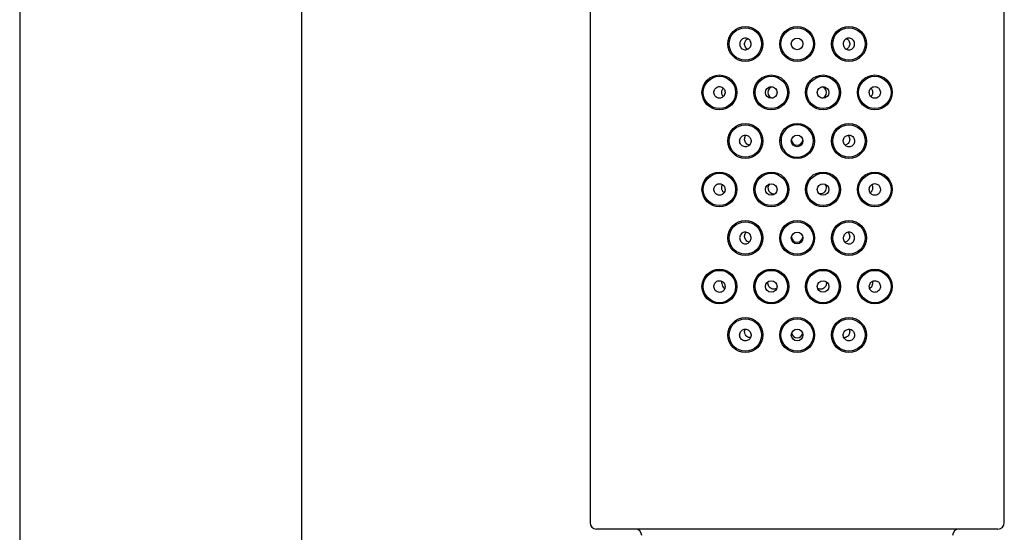
# Model space of a CAD drawing. Units: millimetres. Extents: x -18 to 1210, y -18 to 2162.
# Drawn here: x 195 to 272, y 1786 to 1826 of the extents above; entities that cross this region are included whole.
import ezdxf

# ---------------------------------------------------------------- set-up
doc = ezdxf.new("R2010")
doc.units = ezdxf.units.MM
for name, color, linetype in [('$DDT_AUDIT_GENERATED_(12D)', 7, 'Continuous'), ('$DDT_AUDIT_GENERATED_(D4)', 7, 'Continuous'), ('08197031_STRAHLB', 7, 'Continuous'), ('Default', 7, 'Continuous')]:
    doc.layers.add(name, color=color, linetype=linetype)

# ---------------------------------------------------------------- blocks, each defined once
blk = doc.blocks.new('SE')
at = {"layer": '$DDT_AUDIT_GENERATED_(12D)', "color": 7, "linetype": 'Continuous'}
for p, q in [((239.5, 1860.789), (239.5, 1786.789)), ((271.5, 1786.789), (271.5, 1860.789)), ((271, 1786.289), (240, 1786.289))]:
    blk.add_line(p, q, dxfattribs=at)
for centre in [(251.5, 1823.789), (255.5, 1823.789), (259.5, 1823.789), (249.5, 1820.039), (253.5, 1820.039), (257.5, 1820.039), (261.5, 1820.039), (251.5, 1816.289), (255.5, 1816.289), (259.5, 1816.289), (249.5, 1812.539), (253.5, 1812.539), (257.5, 1812.539), (261.5, 1812.539), (251.5, 1808.789), (255.5, 1808.789), (259.5, 1808.789), (249.5, 1805.039), (253.5, 1805.039), (257.5, 1805.039), (261.5, 1805.039), (251.5, 1801.289), (255.5, 1801.289), (259.5, 1801.289)]:
    blk.add_circle(centre, 1.35, dxfattribs=at)
for centre, start, end in [((240, 1786.789), 180, 270), ((271, 1786.789), 270, 0), ((243, 1785.789), 0, 90), ((268, 1785.789), 90, 180)]:
    blk.add_arc(centre, 0.5, start, end, dxfattribs=at)
at = {"layer": '$DDT_AUDIT_GENERATED_(D4)', "color": 7, "linetype": 'Continuous'}
for p, q in [((195.45, 2033.509), (195.45, 1658.403)), ((217.25, 1658.329), (217.25, 2033.509))]:
    blk.add_line(p, q, dxfattribs=at)
at = {"layer": '08197031_STRAHLB', "color": 7, "linetype": 'Continuous'}
for centre, radius in [((251.5, 1823.789), 1.25), ((255.5, 1823.789), 1.25), ((259.5, 1823.789), 1.25), ((255.5, 1823.789), 0.45), ((249.5, 1820.039), 1.25), ((253.5, 1820.039), 1.25), ((257.5, 1820.039), 1.25), ((261.5, 1820.039), 1.25), ((253.5, 1820.039), 0.449), ((257.5, 1820.039), 0.449), ((251.5, 1816.289), 1.25), ((259.5, 1816.289), 1.25), ((255.5, 1816.289), 0.45), ((249.5, 1812.539), 1.25), ((253.5, 1812.539), 1.25), ((257.5, 1812.539), 1.25), ((261.5, 1812.539), 1.25), ((253.5, 1812.539), 0.449), ((257.5, 1812.539), 0.449), ((251.5, 1808.789), 1.25), ((255.5, 1808.789), 1.25), ((259.5, 1808.789), 1.25), ((255.5, 1808.789), 0.45), ((249.5, 1805.039), 1.25), ((253.5, 1805.039), 1.25), ((257.5, 1805.039), 1.25), ((261.5, 1805.039), 1.25), ((253.5, 1805.04), 0.45), ((257.5, 1805.039), 0.45), ((251.5, 1801.289), 1.25), ((255.5, 1801.289), 1.25), ((259.5, 1801.289), 1.25), ((255.5, 1801.289), 0.451)]:
    blk.add_circle(centre, radius, dxfattribs=at)
for centre, radius, start, end in [((253.685, 1820.039), 0.448, 101.89511, 259.28729), ((257.315, 1820.039), 0.448, 0, 79.28729), ((257.315, 1820.039), 0.448, 281.89511, 0), ((255.5, 1816.289), 1.25, 0, 180), ((255.346, 1816.233), 1.09, 171.50487, 213.14132), ((255.5, 1816.289), 1.25, 211.41237, 0), ((255.5, 1816.411), 0.45, 187.07344, 350.99415), ((253.685, 1812.661), 0.448, 136.77777, 289.10277), ((257.315, 1812.662), 0.448, 251.73991, 0), ((257.315, 1812.662), 0.448, 0, 41.29662), ((255.5, 1808.911), 0.45, 187.07344, 350.99415), ((250.16, 1805.276), 0.47, 179.85132, 230.24809), ((255.5, 1801.534), 0.452, 195.64337, 344.66155)]:
    blk.add_arc(centre, radius, start, end, dxfattribs=at)
blk.add_ellipse((249.56, 1804.513), major_axis=(-0.299, -0.401), ratio=0.365676, start_param=3.141185, end_param=3.298079, dxfattribs=at)
for points, knots in [([(251.942, 1823.789), (251.942, 1823.739), (251.933, 1823.688), (251.917, 1823.64), (251.901, 1823.593), (251.876, 1823.548), (251.846, 1823.509), (251.815, 1823.47), (251.778, 1823.435), (251.736, 1823.408), (251.694, 1823.382), (251.648, 1823.362), (251.6, 1823.35), (251.552, 1823.339), (251.501, 1823.336), (251.452, 1823.341), (251.402, 1823.347), (251.353, 1823.361), (251.308, 1823.383), (251.264, 1823.405), (251.222, 1823.436), (251.187, 1823.472), (251.152, 1823.508), (251.122, 1823.551), (251.101, 1823.597), (251.08, 1823.643), (251.067, 1823.692), (251.062, 1823.743), (251.057, 1823.792), (251.06, 1823.843), (251.071, 1823.892), (251.082, 1823.94), (251.102, 1823.987), (251.128, 1824.029), (251.154, 1824.071), (251.187, 1824.11), (251.225, 1824.141), (251.264, 1824.172), (251.308, 1824.197), (251.354, 1824.213), (251.401, 1824.23), (251.451, 1824.239), (251.501, 1824.239), (251.551, 1824.239), (251.602, 1824.23), (251.649, 1824.212), (251.696, 1824.195), (251.74, 1824.17), (251.779, 1824.137), (251.818, 1824.105), (251.851, 1824.066), (251.877, 1824.023), (251.903, 1823.98), (251.922, 1823.932), (251.932, 1823.883), (251.939, 1823.852), (251.942, 1823.82), (251.942, 1823.789)], [0, 0, 0, 0, 0.053221, 0.053221, 0.053221, 0.106435, 0.106435, 0.106435, 0.15976, 0.15976, 0.15976, 0.213378, 0.213378, 0.213378, 0.267383, 0.267383, 0.267383, 0.321732, 0.321732, 0.321732, 0.376178, 0.376178, 0.376178, 0.430328, 0.430328, 0.430328, 0.483875, 0.483875, 0.483875, 0.53685, 0.53685, 0.53685, 0.589644, 0.589644, 0.589644, 0.642755, 0.642755, 0.642755, 0.696475, 0.696475, 0.696475, 0.750733, 0.750733, 0.750733, 0.805187, 0.805187, 0.805187, 0.859465, 0.859465, 0.859465, 0.913368, 0.913368, 0.913368, 0.966895, 0.966895, 0.966895, 1, 1, 1, 1]), ([(251.682, 1823.384), (251.64, 1823.405), (251.601, 1823.435), (251.568, 1823.47), (251.532, 1823.508), (251.501, 1823.554), (251.48, 1823.605), (251.46, 1823.651), (251.448, 1823.702), (251.444, 1823.754), (251.441, 1823.8), (251.444, 1823.847), (251.454, 1823.892), (251.464, 1823.935), (251.48, 1823.978), (251.501, 1824.015), (251.523, 1824.055), (251.55, 1824.091), (251.582, 1824.122), (251.612, 1824.151), (251.647, 1824.175), (251.684, 1824.194)], [0.3218227, 0.3218227, 0.3218227, 0.3218227, 0.3763505, 0.3763505, 0.3763505, 0.4349718, 0.4349718, 0.4349718, 0.4883078, 0.4883078, 0.4883078, 0.5361208, 0.5361208, 0.5361208, 0.582477, 0.582477, 0.582477, 0.63158, 0.63158, 0.63158, 0.6788738, 0.6788738, 0.6788738, 0.6788738]), ([(259.058, 1823.789), (259.058, 1823.839), (259.067, 1823.89), (259.083, 1823.937), (259.099, 1823.984), (259.124, 1824.029), (259.154, 1824.068), (259.185, 1824.108), (259.222, 1824.142), (259.264, 1824.169), (259.306, 1824.196), (259.352, 1824.216), (259.4, 1824.227), (259.448, 1824.238), (259.499, 1824.241), (259.548, 1824.236), (259.598, 1824.23), (259.647, 1824.216), (259.692, 1824.194), (259.736, 1824.172), (259.778, 1824.141), (259.813, 1824.105), (259.848, 1824.069), (259.878, 1824.026), (259.899, 1823.98), (259.92, 1823.935), (259.933, 1823.885), (259.938, 1823.835), (259.943, 1823.785), (259.94, 1823.734), (259.929, 1823.685), (259.918, 1823.637), (259.898, 1823.59), (259.872, 1823.548), (259.846, 1823.506), (259.813, 1823.468), (259.775, 1823.437), (259.736, 1823.405), (259.692, 1823.38), (259.646, 1823.364), (259.599, 1823.347), (259.549, 1823.339), (259.499, 1823.339), (259.449, 1823.339), (259.398, 1823.348), (259.351, 1823.365), (259.304, 1823.382), (259.26, 1823.408), (259.221, 1823.44), (259.182, 1823.472), (259.149, 1823.511), (259.123, 1823.554), (259.097, 1823.597), (259.078, 1823.645), (259.068, 1823.695), (259.061, 1823.726), (259.058, 1823.757), (259.058, 1823.789)], [0, 0, 0, 0, 0.053221, 0.053221, 0.053221, 0.106435, 0.106435, 0.106435, 0.15976, 0.15976, 0.15976, 0.213378, 0.213378, 0.213378, 0.267383, 0.267383, 0.267383, 0.321732, 0.321732, 0.321732, 0.376178, 0.376178, 0.376178, 0.430328, 0.430328, 0.430328, 0.483875, 0.483875, 0.483875, 0.53685, 0.53685, 0.53685, 0.589644, 0.589644, 0.589644, 0.642755, 0.642755, 0.642755, 0.696475, 0.696475, 0.696475, 0.750733, 0.750733, 0.750733, 0.805187, 0.805187, 0.805187, 0.859465, 0.859465, 0.859465, 0.913368, 0.913368, 0.913368, 0.966895, 0.966895, 0.966895, 1, 1, 1, 1]), ([(259.318, 1824.193), (259.36, 1824.172), (259.399, 1824.143), (259.432, 1824.107), (259.468, 1824.069), (259.499, 1824.023), (259.52, 1823.972), (259.54, 1823.926), (259.552, 1823.875), (259.556, 1823.824), (259.559, 1823.778), (259.556, 1823.73), (259.546, 1823.685), (259.536, 1823.642), (259.52, 1823.6), (259.499, 1823.562), (259.477, 1823.522), (259.45, 1823.486), (259.418, 1823.456), (259.388, 1823.426), (259.353, 1823.402), (259.316, 1823.383)], [0.3218227, 0.3218227, 0.3218227, 0.3218227, 0.3763505, 0.3763505, 0.3763505, 0.4349718, 0.4349718, 0.4349718, 0.4883078, 0.4883078, 0.4883078, 0.5361208, 0.5361208, 0.5361208, 0.582477, 0.582477, 0.582477, 0.63158, 0.63158, 0.63158, 0.6788738, 0.6788738, 0.6788738, 0.6788738]), ([(249.931, 1820.039), (249.931, 1820.088), (249.923, 1820.139), (249.907, 1820.186), (249.892, 1820.233), (249.868, 1820.277), (249.839, 1820.316), (249.809, 1820.355), (249.773, 1820.39), (249.734, 1820.417), (249.693, 1820.444), (249.648, 1820.464), (249.602, 1820.476), (249.554, 1820.488), (249.505, 1820.491), (249.457, 1820.486), (249.408, 1820.481), (249.36, 1820.467), (249.315, 1820.445), (249.271, 1820.423), (249.23, 1820.392), (249.195, 1820.355), (249.161, 1820.319), (249.132, 1820.276), (249.111, 1820.229), (249.091, 1820.183), (249.078, 1820.133), (249.073, 1820.083), (249.068, 1820.034), (249.072, 1819.983), (249.082, 1819.935), (249.093, 1819.888), (249.112, 1819.841), (249.136, 1819.8), (249.161, 1819.758), (249.193, 1819.72), (249.229, 1819.69), (249.266, 1819.658), (249.309, 1819.633), (249.353, 1819.616), (249.399, 1819.598), (249.448, 1819.589), (249.497, 1819.589), (249.546, 1819.588), (249.596, 1819.597), (249.642, 1819.614), (249.689, 1819.631), (249.733, 1819.657), (249.772, 1819.69), (249.81, 1819.722), (249.843, 1819.761), (249.868, 1819.805), (249.893, 1819.848), (249.912, 1819.896), (249.922, 1819.946), (249.928, 1819.976), (249.931, 1820.008), (249.931, 1820.039)], [0, 0, 0, 0, 0.052492, 0.052492, 0.052492, 0.104963, 0.104963, 0.104963, 0.157757, 0.157757, 0.157757, 0.211351, 0.211351, 0.211351, 0.265897, 0.265897, 0.265897, 0.321182, 0.321182, 0.321182, 0.37657, 0.37657, 0.37657, 0.431195, 0.431195, 0.431195, 0.484482, 0.484482, 0.484482, 0.536587, 0.536587, 0.536587, 0.588335, 0.588335, 0.588335, 0.640713, 0.640713, 0.640713, 0.694341, 0.694341, 0.694341, 0.749182, 0.749182, 0.749182, 0.804609, 0.804609, 0.804609, 0.859787, 0.859787, 0.859787, 0.914128, 0.914128, 0.914128, 0.967496, 0.967496, 0.967496, 1, 1, 1, 1]), ([(249.787, 1819.712), (249.759, 1819.744), (249.738, 1819.779), (249.709, 1819.848), (249.699, 1819.88), (249.685, 1819.954), (249.681, 1819.995), (249.681, 1820.081), (249.685, 1820.123), (249.699, 1820.196), (249.709, 1820.229), (249.738, 1820.298), (249.759, 1820.333), (249.787, 1820.365)], [0.0850418, 0.0850418, 0.0850418, 0.0850418, 0.25, 0.25, 0.375, 0.375, 0.5, 0.5, 0.625, 0.625, 0.75, 0.75, 0.9148508, 0.9148508, 0.9148508, 0.9148508]), ([(261.069, 1820.039), (261.069, 1819.989), (261.077, 1819.938), (261.093, 1819.892), (261.108, 1819.845), (261.132, 1819.8), (261.161, 1819.761), (261.191, 1819.722), (261.227, 1819.688), (261.266, 1819.661), (261.307, 1819.633), (261.352, 1819.613), (261.398, 1819.601), (261.446, 1819.589), (261.495, 1819.586), (261.543, 1819.591), (261.592, 1819.596), (261.64, 1819.61), (261.685, 1819.632), (261.729, 1819.654), (261.77, 1819.685), (261.805, 1819.722), (261.839, 1819.758), (261.868, 1819.802), (261.889, 1819.848), (261.909, 1819.894), (261.922, 1819.944), (261.927, 1819.994), (261.932, 1820.043), (261.928, 1820.094), (261.918, 1820.142), (261.907, 1820.19), (261.888, 1820.236), (261.864, 1820.277), (261.839, 1820.319), (261.807, 1820.357), (261.771, 1820.388), (261.734, 1820.419), (261.691, 1820.445), (261.647, 1820.462), (261.601, 1820.479), (261.552, 1820.488), (261.503, 1820.489), (261.454, 1820.489), (261.404, 1820.48), (261.358, 1820.463), (261.311, 1820.446), (261.267, 1820.42), (261.228, 1820.388), (261.19, 1820.356), (261.157, 1820.316), (261.132, 1820.272), (261.107, 1820.229), (261.088, 1820.181), (261.078, 1820.131), (261.072, 1820.101), (261.069, 1820.07), (261.069, 1820.039)], [0, 0, 0, 0, 0.052492, 0.052492, 0.052492, 0.104963, 0.104963, 0.104963, 0.157757, 0.157757, 0.157757, 0.211351, 0.211351, 0.211351, 0.265897, 0.265897, 0.265897, 0.321182, 0.321182, 0.321182, 0.37657, 0.37657, 0.37657, 0.431195, 0.431195, 0.431195, 0.484482, 0.484482, 0.484482, 0.536587, 0.536587, 0.536587, 0.588335, 0.588335, 0.588335, 0.640713, 0.640713, 0.640713, 0.694341, 0.694341, 0.694341, 0.749182, 0.749182, 0.749182, 0.804609, 0.804609, 0.804609, 0.859787, 0.859787, 0.859787, 0.914128, 0.914128, 0.914128, 0.967496, 0.967496, 0.967496, 1, 1, 1, 1]), ([(261.213, 1820.365), (261.241, 1820.333), (261.262, 1820.298), (261.291, 1820.229), (261.301, 1820.197), (261.315, 1820.124), (261.319, 1820.082), (261.319, 1819.996), (261.315, 1819.954), (261.301, 1819.881), (261.291, 1819.848), (261.262, 1819.779), (261.241, 1819.744), (261.213, 1819.712)], [0.0850418, 0.0850418, 0.0850418, 0.0850418, 0.25, 0.25, 0.375, 0.375, 0.5, 0.5, 0.625, 0.625, 0.75, 0.75, 0.9148508, 0.9148508, 0.9148508, 0.9148508]), ([(251.059, 1816.291), (251.059, 1816.241), (251.068, 1816.19), (251.084, 1816.143), (251.1, 1816.095), (251.124, 1816.05), (251.154, 1816.011), (251.185, 1815.971), (251.222, 1815.937), (251.264, 1815.91), (251.306, 1815.882), (251.353, 1815.862), (251.401, 1815.85), (251.45, 1815.839), (251.501, 1815.835), (251.551, 1815.841), (251.6, 1815.847), (251.649, 1815.861), (251.694, 1815.883), (251.739, 1815.906), (251.781, 1815.936), (251.815, 1815.972), (251.85, 1816.008), (251.879, 1816.05), (251.9, 1816.096), (251.921, 1816.141), (251.934, 1816.191), (251.94, 1816.24), (251.945, 1816.29), (251.941, 1816.341), (251.93, 1816.39), (251.919, 1816.439), (251.899, 1816.487), (251.873, 1816.529), (251.846, 1816.571), (251.812, 1816.61), (251.774, 1816.641), (251.735, 1816.672), (251.69, 1816.697), (251.643, 1816.714), (251.596, 1816.731), (251.546, 1816.739), (251.496, 1816.739), (251.446, 1816.739), (251.396, 1816.73), (251.349, 1816.713), (251.302, 1816.695), (251.258, 1816.67), (251.219, 1816.637), (251.181, 1816.605), (251.148, 1816.566), (251.122, 1816.523), (251.097, 1816.48), (251.079, 1816.432), (251.069, 1816.383), (251.062, 1816.353), (251.059, 1816.322), (251.059, 1816.291)], [0, 0, 0, 0, 0.053229, 0.053229, 0.053229, 0.106427, 0.106427, 0.106427, 0.160099, 0.160099, 0.160099, 0.214417, 0.214417, 0.214417, 0.269008, 0.269008, 0.269008, 0.323397, 0.323397, 0.323397, 0.377294, 0.377294, 0.377294, 0.430711, 0.430711, 0.430711, 0.483847, 0.483847, 0.483847, 0.536941, 0.536941, 0.536941, 0.590181, 0.590181, 0.590181, 0.643692, 0.643692, 0.643692, 0.69754, 0.69754, 0.69754, 0.75172, 0.75172, 0.75172, 0.806109, 0.806109, 0.806109, 0.860441, 0.860441, 0.860441, 0.914378, 0.914378, 0.914378, 0.967712, 0.967712, 0.967712, 1, 1, 1, 1]), ([(251.814, 1815.966), (251.793, 1815.969), (251.773, 1815.974), (251.752, 1815.98), (251.704, 1815.995), (251.659, 1816.019), (251.618, 1816.05), (251.577, 1816.083), (251.539, 1816.125), (251.511, 1816.172), (251.483, 1816.218), (251.463, 1816.27), (251.452, 1816.325), (251.445, 1816.358), (251.442, 1816.392), (251.443, 1816.426)], [0.762997, 0.762997, 0.762997, 0.762997, 0.7873903, 0.7873903, 0.7873903, 0.8457542, 0.8457542, 0.8457542, 0.9065889, 0.9065889, 0.9065889, 0.9650431, 0.9650431, 0.9650431, 1, 1, 1, 1]), ([(251.443, 1816.426), (251.444, 1816.472), (251.451, 1816.518), (251.465, 1816.562), (251.479, 1816.605), (251.499, 1816.645), (251.523, 1816.681), (251.536, 1816.699), (251.549, 1816.715), (251.563, 1816.731)], [0, 0, 0, 0, 0.0471237, 0.0471237, 0.0471237, 0.094139, 0.094139, 0.094139, 0.1172273, 0.1172273, 0.1172273, 0.1172273]), ([(259.941, 1816.291), (259.941, 1816.341), (259.932, 1816.391), (259.916, 1816.438), (259.9, 1816.485), (259.877, 1816.53), (259.846, 1816.569), (259.816, 1816.608), (259.779, 1816.642), (259.738, 1816.669), (259.697, 1816.695), (259.651, 1816.715), (259.603, 1816.727), (259.555, 1816.739), (259.504, 1816.742), (259.455, 1816.736), (259.405, 1816.731), (259.356, 1816.717), (259.311, 1816.695), (259.266, 1816.673), (259.224, 1816.642), (259.188, 1816.606), (259.153, 1816.57), (259.123, 1816.528), (259.102, 1816.482), (259.08, 1816.436), (259.066, 1816.386), (259.061, 1816.336), (259.055, 1816.286), (259.058, 1816.234), (259.07, 1816.185), (259.081, 1816.136), (259.1, 1816.089), (259.127, 1816.046), (259.153, 1816.004), (259.187, 1815.966), (259.225, 1815.935), (259.263, 1815.904), (259.308, 1815.879), (259.354, 1815.863), (259.4, 1815.847), (259.45, 1815.838), (259.499, 1815.838), (259.549, 1815.838), (259.599, 1815.847), (259.645, 1815.864), (259.692, 1815.881), (259.737, 1815.907), (259.776, 1815.939), (259.815, 1815.971), (259.849, 1816.01), (259.875, 1816.054), (259.901, 1816.097), (259.92, 1816.146), (259.931, 1816.196), (259.937, 1816.227), (259.941, 1816.259), (259.941, 1816.291)], [0, 0, 0, 0, 0.052808, 0.052808, 0.052808, 0.105608, 0.105608, 0.105608, 0.158562, 0.158562, 0.158562, 0.212063, 0.212063, 0.212063, 0.266127, 0.266127, 0.266127, 0.320502, 0.320502, 0.320502, 0.374861, 0.374861, 0.374861, 0.428968, 0.428968, 0.428968, 0.48273, 0.48273, 0.48273, 0.536162, 0.536162, 0.536162, 0.589348, 0.589348, 0.589348, 0.642432, 0.642432, 0.642432, 0.69562, 0.69562, 0.69562, 0.749149, 0.749149, 0.749149, 0.803179, 0.803179, 0.803179, 0.857652, 0.857652, 0.857652, 0.912226, 0.912226, 0.912226, 0.96641, 0.96641, 0.96641, 1, 1, 1, 1]), ([(259.557, 1816.426), (259.558, 1816.379), (259.551, 1816.33), (259.539, 1816.286), (259.526, 1816.241), (259.506, 1816.198), (259.482, 1816.161), (259.456, 1816.121), (259.424, 1816.085), (259.389, 1816.056), (259.349, 1816.024), (259.304, 1815.999), (259.257, 1815.983), (259.236, 1815.976), (259.214, 1815.971), (259.192, 1815.967)], [0, 0, 0, 0, 0.0492339, 0.0492339, 0.0492339, 0.0982394, 0.0982394, 0.0982394, 0.1506783, 0.1506783, 0.1506783, 0.2087533, 0.2087533, 0.2087533, 0.2346416, 0.2346416, 0.2346416, 0.2346416]), ([(259.434, 1816.734), (259.458, 1816.709), (259.479, 1816.68), (259.497, 1816.649), (259.521, 1816.606), (259.539, 1816.557), (259.549, 1816.507), (259.554, 1816.481), (259.557, 1816.453), (259.557, 1816.426)], [0.8812324, 0.8812324, 0.8812324, 0.8812324, 0.9196217, 0.9196217, 0.9196217, 0.9724542, 0.9724542, 0.9724542, 1, 1, 1, 1]), ([(249.931, 1812.536), (249.931, 1812.586), (249.923, 1812.636), (249.907, 1812.684), (249.891, 1812.731), (249.868, 1812.776), (249.838, 1812.815), (249.809, 1812.854), (249.772, 1812.889), (249.732, 1812.916), (249.691, 1812.944), (249.646, 1812.964), (249.599, 1812.976), (249.551, 1812.988), (249.501, 1812.992), (249.453, 1812.987), (249.404, 1812.981), (249.356, 1812.967), (249.311, 1812.945), (249.267, 1812.922), (249.226, 1812.892), (249.192, 1812.855), (249.158, 1812.819), (249.13, 1812.776), (249.11, 1812.729), (249.09, 1812.684), (249.077, 1812.635), (249.073, 1812.585), (249.069, 1812.536), (249.072, 1812.486), (249.083, 1812.438), (249.093, 1812.39), (249.112, 1812.344), (249.137, 1812.302), (249.162, 1812.26), (249.194, 1812.222), (249.23, 1812.191), (249.268, 1812.158), (249.311, 1812.133), (249.356, 1812.116), (249.402, 1812.098), (249.451, 1812.089), (249.501, 1812.088), (249.55, 1812.088), (249.6, 1812.097), (249.647, 1812.114), (249.693, 1812.131), (249.737, 1812.157), (249.775, 1812.19), (249.812, 1812.222), (249.845, 1812.262), (249.87, 1812.305), (249.894, 1812.348), (249.912, 1812.396), (249.922, 1812.445), (249.928, 1812.475), (249.931, 1812.505), (249.931, 1812.536)], [0, 0, 0, 0, 0.052771, 0.052771, 0.052771, 0.105508, 0.105508, 0.105508, 0.158753, 0.158753, 0.158753, 0.212891, 0.212891, 0.212891, 0.26786, 0.26786, 0.26786, 0.323249, 0.323249, 0.323249, 0.378329, 0.378329, 0.378329, 0.432352, 0.432352, 0.432352, 0.485034, 0.485034, 0.485034, 0.536829, 0.536829, 0.536829, 0.588694, 0.588694, 0.588694, 0.641551, 0.641551, 0.641551, 0.695805, 0.695805, 0.695805, 0.751137, 0.751137, 0.751137, 0.806689, 0.806689, 0.806689, 0.86158, 0.86158, 0.86158, 0.915381, 0.915381, 0.915381, 0.968209, 0.968209, 0.968209, 1, 1, 1, 1]), ([(249.835, 1812.297), (249.78, 1812.34), (249.746, 1812.391), (249.71, 1812.48), (249.7, 1812.511), (249.686, 1812.583), (249.682, 1812.623), (249.681, 1812.708), (249.684, 1812.752), (249.698, 1812.828), (249.708, 1812.861), (249.724, 1812.9), (249.728, 1812.908), (249.732, 1812.916)], [0, 0, 0, 0, 0.25, 0.25, 0.375, 0.375, 0.5, 0.5, 0.625, 0.625, 0.75, 0.75, 0.7844594, 0.7844594, 0.7844594, 0.7844594]), ([(261.069, 1812.536), (261.069, 1812.486), (261.077, 1812.436), (261.093, 1812.389), (261.108, 1812.342), (261.132, 1812.298), (261.161, 1812.259), (261.19, 1812.22), (261.226, 1812.186), (261.265, 1812.159), (261.305, 1812.133), (261.35, 1812.113), (261.396, 1812.101), (261.443, 1812.089), (261.492, 1812.086), (261.54, 1812.091), (261.588, 1812.096), (261.637, 1812.11), (261.681, 1812.132), (261.725, 1812.154), (261.767, 1812.184), (261.802, 1812.221), (261.837, 1812.258), (261.866, 1812.301), (261.887, 1812.348), (261.908, 1812.394), (261.922, 1812.445), (261.927, 1812.496), (261.932, 1812.545), (261.928, 1812.596), (261.918, 1812.645), (261.907, 1812.692), (261.889, 1812.739), (261.864, 1812.78), (261.839, 1812.821), (261.808, 1812.859), (261.772, 1812.889), (261.735, 1812.921), (261.693, 1812.945), (261.649, 1812.962), (261.603, 1812.979), (261.555, 1812.989), (261.507, 1812.989), (261.458, 1812.989), (261.408, 1812.981), (261.361, 1812.964), (261.315, 1812.947), (261.27, 1812.921), (261.231, 1812.889), (261.193, 1812.856), (261.159, 1812.817), (261.133, 1812.773), (261.108, 1812.729), (261.089, 1812.68), (261.079, 1812.631), (261.072, 1812.599), (261.069, 1812.567), (261.069, 1812.536)], [0, 0, 0, 0, 0.052292, 0.052292, 0.052292, 0.104578, 0.104578, 0.104578, 0.156981, 0.156981, 0.156981, 0.210032, 0.210032, 0.210032, 0.264091, 0.264091, 0.264091, 0.319167, 0.319167, 0.319167, 0.374758, 0.374758, 0.374758, 0.429943, 0.429943, 0.429943, 0.483874, 0.483874, 0.483874, 0.536384, 0.536384, 0.536384, 0.588118, 0.588118, 0.588118, 0.640093, 0.640093, 0.640093, 0.693116, 0.693116, 0.693116, 0.74742, 0.74742, 0.74742, 0.802619, 0.802619, 0.802619, 0.857974, 0.857974, 0.857974, 0.912795, 0.912795, 0.912795, 0.96672, 0.96672, 0.96672, 1, 1, 1, 1]), ([(261.27, 1812.912), (261.273, 1812.906), (261.276, 1812.899), (261.292, 1812.862), (261.302, 1812.828), (261.316, 1812.753), (261.319, 1812.71), (261.318, 1812.623), (261.314, 1812.583), (261.3, 1812.512), (261.29, 1812.48), (261.254, 1812.391), (261.22, 1812.34), (261.165, 1812.297)], [0.2204545, 0.2204545, 0.2204545, 0.2204545, 0.25, 0.25, 0.375, 0.375, 0.5, 0.5, 0.625, 0.625, 0.75, 0.75, 1, 1, 1, 1]), ([(251.059, 1808.791), (251.059, 1808.841), (251.068, 1808.891), (251.084, 1808.938), (251.1, 1808.985), (251.123, 1809.03), (251.154, 1809.069), (251.184, 1809.108), (251.221, 1809.142), (251.262, 1809.169), (251.303, 1809.195), (251.349, 1809.215), (251.397, 1809.227), (251.445, 1809.239), (251.496, 1809.242), (251.545, 1809.236), (251.595, 1809.231), (251.644, 1809.217), (251.689, 1809.195), (251.734, 1809.173), (251.776, 1809.142), (251.812, 1809.106), (251.847, 1809.07), (251.877, 1809.028), (251.898, 1808.982), (251.92, 1808.936), (251.934, 1808.886), (251.939, 1808.836), (251.945, 1808.786), (251.942, 1808.734), (251.93, 1808.685), (251.919, 1808.636), (251.9, 1808.589), (251.873, 1808.546), (251.847, 1808.504), (251.813, 1808.466), (251.775, 1808.435), (251.737, 1808.404), (251.692, 1808.379), (251.646, 1808.363), (251.6, 1808.347), (251.55, 1808.338), (251.501, 1808.338), (251.451, 1808.338), (251.401, 1808.347), (251.355, 1808.364), (251.308, 1808.381), (251.263, 1808.407), (251.224, 1808.439), (251.185, 1808.471), (251.151, 1808.51), (251.125, 1808.554), (251.099, 1808.597), (251.08, 1808.646), (251.069, 1808.696), (251.063, 1808.727), (251.059, 1808.759), (251.059, 1808.791)], [0, 0, 0, 0, 0.052808, 0.052808, 0.052808, 0.105608, 0.105608, 0.105608, 0.158562, 0.158562, 0.158562, 0.212063, 0.212063, 0.212063, 0.266127, 0.266127, 0.266127, 0.320502, 0.320502, 0.320502, 0.374861, 0.374861, 0.374861, 0.428968, 0.428968, 0.428968, 0.48273, 0.48273, 0.48273, 0.536162, 0.536162, 0.536162, 0.589348, 0.589348, 0.589348, 0.642432, 0.642432, 0.642432, 0.69562, 0.69562, 0.69562, 0.749149, 0.749149, 0.749149, 0.803179, 0.803179, 0.803179, 0.857652, 0.857652, 0.857652, 0.912226, 0.912226, 0.912226, 0.96641, 0.96641, 0.96641, 1, 1, 1, 1]), ([(251.443, 1808.934), (251.445, 1808.98), (251.453, 1809.026), (251.467, 1809.069), (251.482, 1809.112), (251.503, 1809.152), (251.528, 1809.187), (251.539, 1809.204), (251.552, 1809.219), (251.566, 1809.233)], [0, 0, 0, 0, 0.047231, 0.047231, 0.047231, 0.0943439, 0.0943439, 0.0943439, 0.1159733, 0.1159733, 0.1159733, 0.1159733]), ([(259.941, 1808.791), (259.941, 1808.741), (259.932, 1808.69), (259.916, 1808.643), (259.9, 1808.595), (259.876, 1808.55), (259.846, 1808.511), (259.815, 1808.471), (259.778, 1808.437), (259.736, 1808.41), (259.694, 1808.382), (259.647, 1808.362), (259.599, 1808.35), (259.55, 1808.339), (259.499, 1808.335), (259.449, 1808.341), (259.4, 1808.347), (259.351, 1808.361), (259.306, 1808.383), (259.261, 1808.406), (259.219, 1808.436), (259.185, 1808.472), (259.15, 1808.508), (259.121, 1808.55), (259.1, 1808.596), (259.079, 1808.641), (259.066, 1808.691), (259.06, 1808.74), (259.055, 1808.79), (259.059, 1808.841), (259.07, 1808.89), (259.081, 1808.939), (259.101, 1808.987), (259.127, 1809.029), (259.154, 1809.071), (259.188, 1809.11), (259.226, 1809.141), (259.265, 1809.172), (259.31, 1809.197), (259.357, 1809.214), (259.404, 1809.231), (259.454, 1809.239), (259.504, 1809.239), (259.554, 1809.239), (259.604, 1809.23), (259.651, 1809.213), (259.698, 1809.195), (259.742, 1809.17), (259.781, 1809.137), (259.819, 1809.105), (259.852, 1809.066), (259.878, 1809.023), (259.903, 1808.98), (259.921, 1808.932), (259.931, 1808.883), (259.938, 1808.853), (259.941, 1808.822), (259.941, 1808.791)], [0, 0, 0, 0, 0.053229, 0.053229, 0.053229, 0.106427, 0.106427, 0.106427, 0.160099, 0.160099, 0.160099, 0.214417, 0.214417, 0.214417, 0.269008, 0.269008, 0.269008, 0.323397, 0.323397, 0.323397, 0.377294, 0.377294, 0.377294, 0.430711, 0.430711, 0.430711, 0.483847, 0.483847, 0.483847, 0.536941, 0.536941, 0.536941, 0.590181, 0.590181, 0.590181, 0.643692, 0.643692, 0.643692, 0.69754, 0.69754, 0.69754, 0.75172, 0.75172, 0.75172, 0.806109, 0.806109, 0.806109, 0.860441, 0.860441, 0.860441, 0.914378, 0.914378, 0.914378, 0.967712, 0.967712, 0.967712, 1, 1, 1, 1]), ([(259.436, 1809.232), (259.457, 1809.209), (259.476, 1809.184), (259.492, 1809.157), (259.517, 1809.114), (259.537, 1809.066), (259.547, 1809.015), (259.553, 1808.989), (259.556, 1808.961), (259.557, 1808.934)], [0.8847683, 0.8847683, 0.8847683, 0.8847683, 0.9188306, 0.9188306, 0.9188306, 0.9720106, 0.9720106, 0.9720106, 1, 1, 1, 1]), ([(251.808, 1808.467), (251.786, 1808.471), (251.765, 1808.476), (251.744, 1808.483), (251.696, 1808.499), (251.651, 1808.524), (251.611, 1808.556), (251.57, 1808.59), (251.534, 1808.632), (251.506, 1808.68), (251.479, 1808.726), (251.46, 1808.779), (251.45, 1808.834), (251.444, 1808.866), (251.442, 1808.9), (251.443, 1808.934)], [0.7631158, 0.7631158, 0.7631158, 0.7631158, 0.7881384, 0.7881384, 0.7881384, 0.8467187, 0.8467187, 0.8467187, 0.9075729, 0.9075729, 0.9075729, 0.965717, 0.965717, 0.965717, 1, 1, 1, 1]), ([(259.557, 1808.934), (259.558, 1808.886), (259.553, 1808.838), (259.541, 1808.793), (259.529, 1808.748), (259.51, 1808.706), (259.487, 1808.668), (259.461, 1808.627), (259.43, 1808.591), (259.395, 1808.562), (259.357, 1808.529), (259.312, 1808.503), (259.266, 1808.486), (259.24, 1808.477), (259.213, 1808.47), (259.185, 1808.466)], [0, 0, 0, 0, 0.0490179, 0.0490179, 0.0490179, 0.097815, 0.097815, 0.097815, 0.1499206, 0.1499206, 0.1499206, 0.2077072, 0.2077072, 0.2077072, 0.2397372, 0.2397372, 0.2397372, 0.2397372]), ([(249.931, 1805.033), (249.931, 1805.083), (249.923, 1805.134), (249.907, 1805.182), (249.891, 1805.229), (249.867, 1805.274), (249.838, 1805.314), (249.808, 1805.354), (249.771, 1805.389), (249.73, 1805.416), (249.689, 1805.444), (249.643, 1805.465), (249.596, 1805.477), (249.548, 1805.489), (249.497, 1805.493), (249.449, 1805.487), (249.4, 1805.482), (249.351, 1805.467), (249.307, 1805.445), (249.264, 1805.422), (249.223, 1805.392), (249.189, 1805.355), (249.156, 1805.319), (249.128, 1805.276), (249.109, 1805.23), (249.089, 1805.185), (249.077, 1805.136), (249.073, 1805.087), (249.069, 1805.038), (249.072, 1804.988), (249.083, 1804.94), (249.094, 1804.892), (249.112, 1804.845), (249.137, 1804.804), (249.162, 1804.761), (249.195, 1804.722), (249.232, 1804.691), (249.269, 1804.658), (249.313, 1804.632), (249.359, 1804.615), (249.405, 1804.597), (249.455, 1804.588), (249.505, 1804.587), (249.554, 1804.587), (249.604, 1804.596), (249.651, 1804.614), (249.697, 1804.631), (249.74, 1804.657), (249.778, 1804.69), (249.815, 1804.722), (249.847, 1804.761), (249.871, 1804.805), (249.895, 1804.847), (249.913, 1804.895), (249.922, 1804.943), (249.928, 1804.973), (249.931, 1805.003), (249.931, 1805.033)], [0, 0, 0, 0, 0.053131, 0.053131, 0.053131, 0.106217, 0.106217, 0.106217, 0.159972, 0.159972, 0.159972, 0.214654, 0.214654, 0.214654, 0.26998, 0.26998, 0.26998, 0.32536, 0.32536, 0.32536, 0.380029, 0.380029, 0.380029, 0.433411, 0.433411, 0.433411, 0.485533, 0.485533, 0.485533, 0.537113, 0.537113, 0.537113, 0.589198, 0.589198, 0.589198, 0.642609, 0.642609, 0.642609, 0.697512, 0.697512, 0.697512, 0.753285, 0.753285, 0.753285, 0.808855, 0.808855, 0.808855, 0.863347, 0.863347, 0.863347, 0.916551, 0.916551, 0.916551, 0.96886, 0.96886, 0.96886, 1, 1, 1, 1]), ([(249.681, 1805.291), (249.681, 1805.292), (249.681, 1805.293), (249.68, 1805.336), (249.683, 1805.381), (249.691, 1805.425), (249.692, 1805.43), (249.693, 1805.434)], [0.4967668, 0.4967668, 0.4967668, 0.4967668, 0.5, 0.5, 0.625, 0.625, 0.6400935, 0.6400935, 0.6400935, 0.6400935]), ([(261.069, 1805.033), (261.069, 1804.983), (261.077, 1804.933), (261.093, 1804.886), (261.108, 1804.839), (261.131, 1804.795), (261.161, 1804.756), (261.19, 1804.718), (261.225, 1804.684), (261.265, 1804.657), (261.305, 1804.631), (261.349, 1804.611), (261.394, 1804.6), (261.441, 1804.588), (261.49, 1804.585), (261.537, 1804.59), (261.585, 1804.595), (261.633, 1804.609), (261.677, 1804.631), (261.722, 1804.653), (261.764, 1804.683), (261.799, 1804.72), (261.834, 1804.757), (261.864, 1804.8), (261.886, 1804.848), (261.907, 1804.894), (261.921, 1804.945), (261.926, 1804.997), (261.932, 1805.047), (261.929, 1805.098), (261.918, 1805.147), (261.907, 1805.195), (261.889, 1805.242), (261.864, 1805.283), (261.84, 1805.324), (261.808, 1805.362), (261.772, 1805.392), (261.736, 1805.423), (261.694, 1805.447), (261.65, 1805.464), (261.605, 1805.48), (261.557, 1805.489), (261.509, 1805.49), (261.461, 1805.49), (261.411, 1805.482), (261.365, 1805.465), (261.318, 1805.448), (261.273, 1805.422), (261.234, 1805.39), (261.196, 1805.358), (261.162, 1805.318), (261.135, 1805.273), (261.109, 1805.23), (261.09, 1805.18), (261.079, 1805.13), (261.073, 1805.098), (261.069, 1805.065), (261.069, 1805.033)], [0, 0, 0, 0, 0.052172, 0.052172, 0.052172, 0.104354, 0.104354, 0.104354, 0.156424, 0.156424, 0.156424, 0.208931, 0.208931, 0.208931, 0.262444, 0.262444, 0.262444, 0.317209, 0.317209, 0.317209, 0.372901, 0.372901, 0.372901, 0.428598, 0.428598, 0.428598, 0.483211, 0.483211, 0.483211, 0.536221, 0.536221, 0.536221, 0.588044, 0.588044, 0.588044, 0.639689, 0.639689, 0.639689, 0.692129, 0.692129, 0.692129, 0.745853, 0.745853, 0.745853, 0.800727, 0.800727, 0.800727, 0.856149, 0.856149, 0.856149, 0.911386, 0.911386, 0.911386, 0.965881, 0.965881, 0.965881, 1, 1, 1, 1]), ([(261.308, 1805.433), (261.308, 1805.429), (261.309, 1805.425), (261.317, 1805.382), (261.32, 1805.337), (261.318, 1805.252), (261.313, 1805.213), (261.299, 1805.143), (261.29, 1805.111), (261.254, 1805.023), (261.221, 1804.971), (261.168, 1804.926)], [0.3625382, 0.3625382, 0.3625382, 0.3625382, 0.375, 0.375, 0.5, 0.5, 0.625, 0.625, 0.75, 0.75, 1, 1, 1, 1]), ([(253.9, 1804.887), (253.899, 1804.886), (253.897, 1804.885), (253.895, 1804.884), (253.852, 1804.861), (253.805, 1804.845), (253.758, 1804.837), (253.711, 1804.829), (253.662, 1804.83), (253.616, 1804.837), (253.569, 1804.845), (253.522, 1804.861), (253.481, 1804.884), (253.436, 1804.908), (253.396, 1804.939), (253.362, 1804.977), (253.326, 1805.015), (253.297, 1805.061), (253.276, 1805.111), (253.256, 1805.16), (253.244, 1805.213), (253.241, 1805.267), (253.238, 1805.317), (253.244, 1805.369), (253.258, 1805.418)], [0.4302735, 0.4302735, 0.4302735, 0.4302735, 0.4325183, 0.4325183, 0.4325183, 0.4838588, 0.4838588, 0.4838588, 0.5346345, 0.5346345, 0.5346345, 0.5868191, 0.5868191, 0.5868191, 0.641941, 0.641941, 0.641941, 0.6995109, 0.6995109, 0.6995109, 0.7565929, 0.7565929, 0.7565929, 0.8097829, 0.8097829, 0.8097829, 0.8097829]), ([(257.365, 1804.835), (257.318, 1804.829), (257.269, 1804.831), (257.221, 1804.841), (257.179, 1804.85), (257.137, 1804.866), (257.099, 1804.888)], [0, 0, 0, 0, 0.05154872, 0.05154872, 0.05154872, 0.0978023, 0.0978023, 0.0978023, 0.0978023]), ([(257.74, 1805.426), (257.747, 1805.401), (257.753, 1805.376), (257.756, 1805.351), (257.762, 1805.303), (257.761, 1805.254), (257.752, 1805.208), (257.744, 1805.16), (257.727, 1805.113), (257.705, 1805.071), (257.681, 1805.026), (257.65, 1804.986), (257.613, 1804.951), (257.575, 1804.916), (257.53, 1804.886), (257.482, 1804.866), (257.445, 1804.85), (257.405, 1804.839), (257.365, 1804.835)], [0.7153738, 0.7153738, 0.7153738, 0.7153738, 0.7421975, 0.7421975, 0.7421975, 0.7925171, 0.7925171, 0.7925171, 0.8441272, 0.8441272, 0.8441272, 0.8987991, 0.8987991, 0.8987991, 0.9562091, 0.9562091, 0.9562091, 1, 1, 1, 1]), ([(251.059, 1801.293), (251.059, 1801.243), (251.068, 1801.192), (251.084, 1801.144), (251.1, 1801.096), (251.125, 1801.051), (251.155, 1801.011), (251.186, 1800.971), (251.224, 1800.936), (251.265, 1800.909), (251.308, 1800.881), (251.355, 1800.861), (251.404, 1800.849), (251.453, 1800.838), (251.504, 1800.835), (251.554, 1800.84), (251.603, 1800.846), (251.653, 1800.861), (251.697, 1800.883), (251.742, 1800.906), (251.783, 1800.936), (251.817, 1800.972), (251.851, 1801.008), (251.88, 1801.05), (251.901, 1801.095), (251.921, 1801.14), (251.935, 1801.19), (251.94, 1801.24), (251.945, 1801.289), (251.941, 1801.341), (251.93, 1801.389), (251.918, 1801.438), (251.899, 1801.486), (251.872, 1801.529), (251.845, 1801.571), (251.811, 1801.61), (251.772, 1801.641), (251.733, 1801.673), (251.688, 1801.698), (251.641, 1801.715), (251.594, 1801.732), (251.543, 1801.74), (251.493, 1801.74), (251.443, 1801.739), (251.393, 1801.73), (251.346, 1801.713), (251.299, 1801.696), (251.255, 1801.67), (251.217, 1801.637), (251.179, 1801.605), (251.146, 1801.566), (251.121, 1801.523), (251.096, 1801.48), (251.078, 1801.432), (251.068, 1801.383), (251.062, 1801.354), (251.059, 1801.324), (251.059, 1801.293)], [0, 0, 0, 0, 0.053562, 0.053562, 0.053562, 0.107083, 0.107083, 0.107083, 0.161204, 0.161204, 0.161204, 0.215923, 0.215923, 0.215923, 0.270671, 0.270671, 0.270671, 0.324906, 0.324906, 0.324906, 0.378437, 0.378437, 0.378437, 0.43146, 0.43146, 0.43146, 0.484337, 0.484337, 0.484337, 0.537391, 0.537391, 0.537391, 0.590809, 0.590809, 0.590809, 0.644643, 0.644643, 0.644643, 0.698845, 0.698845, 0.698845, 0.753276, 0.753276, 0.753276, 0.807698, 0.807698, 0.807698, 0.861805, 0.861805, 0.861805, 0.915336, 0.915336, 0.915336, 0.968265, 0.968265, 0.968265, 1, 1, 1, 1]), ([(251.443, 1801.565), (251.445, 1801.61), (251.453, 1801.655), (251.467, 1801.698), (251.472, 1801.713), (251.478, 1801.727), (251.484, 1801.741)], [0, 0, 0, 0, 0.04640165, 0.04640165, 0.04640165, 0.06233076, 0.06233076, 0.06233076, 0.06233076]), ([(259.941, 1801.293), (259.941, 1801.343), (259.932, 1801.393), (259.916, 1801.44), (259.901, 1801.487), (259.877, 1801.532), (259.847, 1801.571), (259.817, 1801.61), (259.78, 1801.644), (259.739, 1801.67), (259.698, 1801.697), (259.652, 1801.717), (259.604, 1801.728), (259.557, 1801.739), (259.506, 1801.743), (259.457, 1801.737), (259.408, 1801.732), (259.358, 1801.718), (259.313, 1801.696), (259.268, 1801.674), (259.226, 1801.644), (259.19, 1801.607), (259.155, 1801.571), (259.125, 1801.528), (259.103, 1801.482), (259.081, 1801.436), (259.066, 1801.386), (259.061, 1801.335), (259.055, 1801.285), (259.058, 1801.233), (259.069, 1801.184), (259.081, 1801.135), (259.1, 1801.087), (259.126, 1801.044), (259.153, 1801.002), (259.186, 1800.964), (259.225, 1800.933), (259.263, 1800.903), (259.307, 1800.878), (259.353, 1800.862), (259.399, 1800.846), (259.449, 1800.837), (259.497, 1800.838), (259.547, 1800.838), (259.596, 1800.847), (259.643, 1800.863), (259.69, 1800.88), (259.735, 1800.906), (259.773, 1800.938), (259.813, 1800.97), (259.847, 1801.009), (259.873, 1801.053), (259.9, 1801.097), (259.919, 1801.146), (259.93, 1801.196), (259.937, 1801.228), (259.941, 1801.261), (259.941, 1801.293)], [0, 0, 0, 0, 0.052719, 0.052719, 0.052719, 0.105444, 0.105444, 0.105444, 0.158125, 0.158125, 0.158125, 0.211211, 0.211211, 0.211211, 0.264912, 0.264912, 0.264912, 0.319127, 0.319127, 0.319127, 0.373579, 0.373579, 0.373579, 0.427975, 0.427975, 0.427975, 0.482099, 0.482099, 0.482099, 0.53583, 0.53583, 0.53583, 0.589139, 0.589139, 0.589139, 0.642119, 0.642119, 0.642119, 0.695001, 0.695001, 0.695001, 0.748133, 0.748133, 0.748133, 0.801844, 0.801844, 0.801844, 0.856238, 0.856238, 0.856238, 0.911037, 0.911037, 0.911037, 0.965661, 0.965661, 0.965661, 1, 1, 1, 1]), ([(259.518, 1801.736), (259.532, 1801.704), (259.542, 1801.671), (259.549, 1801.637), (259.553, 1801.613), (259.556, 1801.589), (259.557, 1801.565)], [0.9398103, 0.9398103, 0.9398103, 0.9398103, 0.97549077, 0.97549077, 0.97549077, 1, 1, 1, 1]), ([(251.893, 1801.084), (251.893, 1801.084), (251.893, 1801.084), (251.893, 1801.084), (251.847, 1801.082), (251.8, 1801.089), (251.757, 1801.102), (251.709, 1801.117), (251.664, 1801.14), (251.624, 1801.171), (251.582, 1801.203), (251.544, 1801.245), (251.515, 1801.292), (251.486, 1801.339), (251.464, 1801.393), (251.453, 1801.45), (251.445, 1801.487), (251.442, 1801.526), (251.443, 1801.565)], [0.7275555, 0.7275555, 0.7275555, 0.7275555, 0.7275912, 0.7275912, 0.7275912, 0.7802484, 0.7802484, 0.7802484, 0.8377201, 0.8377201, 0.8377201, 0.8994199, 0.8994199, 0.8994199, 0.9606107, 0.9606107, 0.9606107, 1, 1, 1, 1]), ([(259.557, 1801.565), (259.559, 1801.515), (259.553, 1801.466), (259.54, 1801.42), (259.528, 1801.374), (259.508, 1801.33), (259.484, 1801.291), (259.458, 1801.249), (259.425, 1801.212), (259.389, 1801.181), (259.348, 1801.147), (259.301, 1801.121), (259.252, 1801.105), (259.207, 1801.09), (259.158, 1801.082), (259.109, 1801.084)], [0, 0, 0, 0, 0.0506272, 0.0506272, 0.0506272, 0.10097, 0.10097, 0.10097, 0.1557451, 0.1557451, 0.1557451, 0.2163569, 0.2163569, 0.2163569, 0.2716779, 0.2716779, 0.2716779, 0.2716779])]:
    blk.add_open_spline(points, degree=3, knots=knots, dxfattribs=at)
for points in [[(249.899, 1804.881), (249.876, 1804.894), (249.853, 1804.909), (249.832, 1804.926)], [(261.168, 1804.926), (261.145, 1804.908), (261.121, 1804.892), (261.096, 1804.879)]]:
    blk.add_open_spline(points, degree=3, dxfattribs=at)

msp = doc.modelspace()

# ---------------------------------------------------------------- block references
at = {"layer": 'Default'}
msp.add_blockref('SE', (0, 0), dxfattribs=at)

doc.saveas('drawing.dxf')
